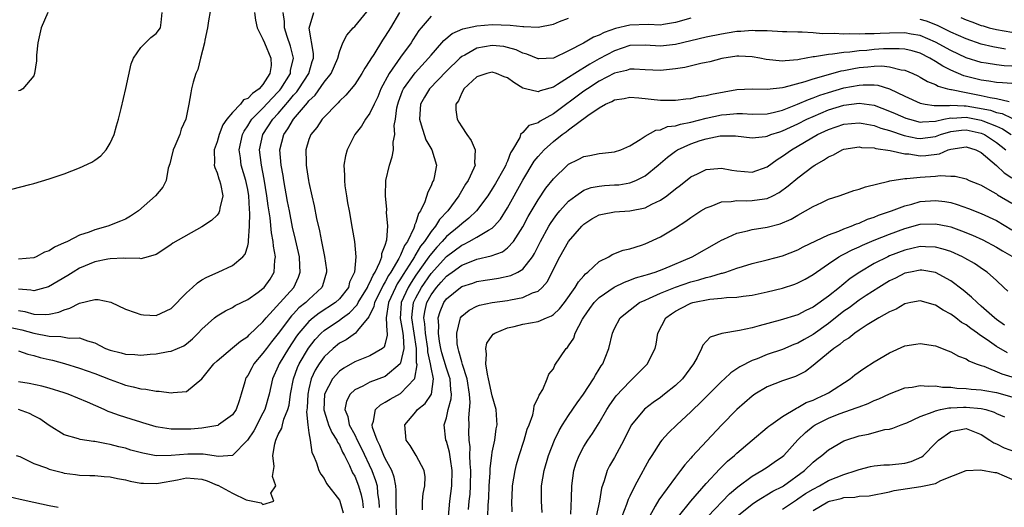
# Model space of a CAD drawing. Units: inches. Extents: x 2619000 to 2622000, y 1515000 to 1518000.
# Drawn here: x 2619447 to 2619576, y 1516592 to 1516656 of the extents above; entities that cross this region are included whole.
import ezdxf

# ---------------------------------------------------------------- set-up
doc = ezdxf.new("R2010")
doc.units = ezdxf.units.IN
doc.header["$MEASUREMENT"] = 0
doc.layers.add('LD26191515_2ft', color=71, linetype='Continuous')

msp = doc.modelspace()

# ---------------------------------------------------------------- linework, layer by layer
at = {"layer": 'LD26191515_2ft'}
for points, elevation in [([(2619472.32, 1516658.32), (2619471.88, 1516655.88), (2619471.75, 1516655), (2619471.38, 1516653.38), (2619471.33, 1516653), (2619470.81, 1516651), (2619470.46, 1516649.54), (2619470.21, 1516649), (2619469.86, 1516647.86), (2619469.65, 1516647), (2619469.54, 1516646.46), (2619469.3, 1516645), (2619468.9, 1516643), (2619468.31, 1516641.69), (2619468.1, 1516641), (2619467.47, 1516639.47), (2619467.25, 1516639), (2619467, 1516637.92), (2619466.81, 1516637.19), (2619466.61, 1516636.61), (2619466.34, 1516635), (2619465.89, 1516634.11), (2619464.94, 1516633), (2619462.7, 1516631), (2619461.67, 1516630.33), (2619461, 1516629.94), (2619460.35, 1516629.65), (2619458.68, 1516629), (2619457, 1516628.55), (2619456.24, 1516628.24), (2619455, 1516627.81), (2619453.4, 1516627), (2619453.12, 1516626.88), (2619453, 1516626.81), (2619451.72, 1516626.28), (2619451, 1516625.77), (2619450.41, 1516625.59), (2619449.3, 1516625), (2619449, 1516624.88), (2619447, 1516624.68)], 8502), ([(2619445.79, 1516615.79), (2619447.42, 1516615.42), (2619449, 1516614.98), (2619451, 1516614.59), (2619452.56, 1516614.56), (2619453.65, 1516614.35), (2619455, 1516614.37), (2619456.02, 1516613.98), (2619457, 1516613.72), (2619458.41, 1516613), (2619459, 1516612.77), (2619460.42, 1516612.42), (2619461, 1516612.26), (2619462.21, 1516612.21), (2619463, 1516612.14), (2619464.25, 1516612.25), (2619465, 1516612.28), (2619466.58, 1516612.58), (2619467, 1516612.63), (2619468.66, 1516613.34), (2619469, 1516613.6), (2619469.76, 1516614.24), (2619470.53, 1516615), (2619471, 1516615.53), (2619472.66, 1516617), (2619473, 1516617.26), (2619474.08, 1516617.92), (2619475, 1516618.38), (2619475.37, 1516618.63), (2619477, 1516619.42), (2619478.38, 1516620.38), (2619479, 1516620.83), (2619479.17, 1516621), (2619479.92, 1516622.08), (2619480.47, 1516623), (2619480.55, 1516624.55), (2619480.64, 1516625), (2619480.37, 1516626.37), (2619480.35, 1516627), (2619480.12, 1516628.12), (2619479.92, 1516630.08), (2619479.66, 1516631.66), (2619479.51, 1516633), (2619479.17, 1516635.17), (2619478.79, 1516637), (2619478.55, 1516639), (2619478.97, 1516641), (2619480.28, 1516643), (2619481, 1516643.78), (2619482.49, 1516645.51), (2619483, 1516646.16), (2619483.41, 1516646.59), (2619483.69, 1516647), (2619484.99, 1516649), (2619485.45, 1516650.55), (2619485.61, 1516651), (2619485.63, 1516651.63), (2619485.05, 1516654.95), (2619485.66, 1516657)], 8508), ([(2619446.13, 1516633.87), (2619448.48, 1516634.48), (2619449, 1516634.6), (2619451, 1516635.19), (2619453, 1516635.88), (2619455, 1516636.65), (2619456.61, 1516637.39), (2619457, 1516637.65), (2619457.77, 1516638.23), (2619458.47, 1516639), (2619459, 1516639.86), (2619459.51, 1516641), (2619459.85, 1516642.15), (2619460.07, 1516643), (2619460.42, 1516644.42), (2619461.04, 1516647.04), (2619461.74, 1516650.26), (2619462.07, 1516651), (2619463, 1516652.41), (2619464.3, 1516653.7), (2619465, 1516654.22), (2619465.57, 1516655), (2619465.68, 1516655.68), (2619465.81, 1516657)], 8500), ([(2619447, 1516612.68), (2619448.24, 1516612.24), (2619449, 1516612.08), (2619449.83, 1516611.83), (2619451, 1516611.55), (2619451.46, 1516611.46), (2619453.03, 1516611.03), (2619455, 1516610.42), (2619457, 1516609.71), (2619459, 1516608.95), (2619460.43, 1516608.43), (2619461, 1516608.19), (2619461.99, 1516607.99), (2619463, 1516607.69), (2619463.66, 1516607.66), (2619465, 1516607.4), (2619465.4, 1516607.4), (2619467, 1516607.19), (2619467.24, 1516607.24), (2619469, 1516607.37), (2619471, 1516609), (2619472.58, 1516611), (2619473, 1516611.39), (2619475, 1516613.06), (2619476.04, 1516613.96), (2619477, 1516614.58), (2619477.2, 1516614.8), (2619479, 1516616.49), (2619479.41, 1516617), (2619483.02, 1516621), (2619483.66, 1516622.34), (2619483.88, 1516623), (2619483.8, 1516623.8), (2619483.76, 1516625), (2619483.27, 1516627.27), (2619482.88, 1516628.88), (2619482.45, 1516631), (2619482.22, 1516632.22), (2619481.72, 1516635), (2619481.63, 1516635.63), (2619481.37, 1516637), (2619481.21, 1516639), (2619481.72, 1516641), (2619482.26, 1516641.74), (2619482.99, 1516643), (2619484.83, 1516645.17), (2619485, 1516645.4), (2619485.82, 1516646.18), (2619487, 1516647.86), (2619487.9, 1516649), (2619488.79, 1516651), (2619489, 1516651.83), (2619489.46, 1516653), (2619489.96, 1516654.04), (2619490.82, 1516655), (2619491, 1516655.17), (2619493, 1516657.54)], 8510), ([(2619447, 1516617.98), (2619447.83, 1516617.83), (2619449, 1516617.5), (2619450.57, 1516617.43), (2619451, 1516617.49), (2619452.26, 1516617.74), (2619453, 1516618.07), (2619453.74, 1516618.26), (2619455, 1516618.93), (2619457, 1516619.41), (2619457.41, 1516619.41), (2619459.08, 1516619.08), (2619461, 1516618.15), (2619462.29, 1516617.71), (2619463, 1516617.43), (2619463.38, 1516617.38), (2619465, 1516617.3), (2619467, 1516618.21), (2619469, 1516620.27), (2619469.79, 1516621), (2619470.41, 1516621.59), (2619471, 1516621.97), (2619471.65, 1516622.35), (2619473.12, 1516623), (2619475, 1516623.88), (2619476.36, 1516625), (2619476.66, 1516625.34), (2619477, 1516626.42), (2619477.12, 1516626.88), (2619477.1, 1516627.1), (2619477.24, 1516629), (2619477.27, 1516630.73), (2619477.22, 1516631.22), (2619477.13, 1516633), (2619477, 1516633.81), (2619476.76, 1516635), (2619476.16, 1516637), (2619476.04, 1516637.96), (2619475.88, 1516639), (2619476.31, 1516641), (2619476.53, 1516641.47), (2619477, 1516642.13), (2619477.32, 1516642.68), (2619477.54, 1516643), (2619479, 1516644.46), (2619480.21, 1516645.79), (2619481, 1516646.6), (2619481.19, 1516646.81), (2619481.34, 1516647), (2619482.58, 1516649), (2619482.62, 1516649.38), (2619482.99, 1516651), (2619482.58, 1516652.58), (2619482.17, 1516653.83), (2619481.81, 1516655), (2619481.8, 1516655.8), (2619481.64, 1516657)], 8506), ([(2619477.88, 1516657), (2619478, 1516656), (2619478.22, 1516655), (2619479, 1516653.5), (2619479.18, 1516653), (2619480.04, 1516651), (2619480.05, 1516650.05), (2619479.91, 1516649), (2619479, 1516647.56), (2619478.51, 1516647), (2619477.61, 1516646.39), (2619477, 1516645.72), (2619476.46, 1516645.54), (2619476.04, 1516645), (2619475, 1516643.91), (2619474.26, 1516643), (2619473.74, 1516642.26), (2619473.27, 1516641), (2619473, 1516640.04), (2619472.6, 1516639), (2619472.65, 1516637.35), (2619472.6, 1516637), (2619472.68, 1516636.68), (2619473, 1516636), (2619473.22, 1516635.22), (2619473.32, 1516635), (2619473.44, 1516634.56), (2619473.74, 1516633), (2619473.35, 1516631.35), (2619473.32, 1516631), (2619473.24, 1516630.76), (2619473, 1516630.46), (2619472.26, 1516629.74), (2619471, 1516628.91), (2619467.21, 1516626.79), (2619467, 1516626.62), (2619466.04, 1516625.96), (2619465, 1516625.29), (2619463.99, 1516625), (2619463, 1516624.75), (2619462.8, 1516624.8), (2619461, 1516624.76), (2619460.8, 1516624.8), (2619459, 1516624.73), (2619458.69, 1516624.69), (2619457, 1516624.34), (2619455, 1516623.5), (2619454.16, 1516623), (2619453.46, 1516622.54), (2619452.21, 1516621.79), (2619450.95, 1516621.05), (2619449, 1516620.55), (2619448.63, 1516620.63), (2619447, 1516620.78)], 8504), ([(2619450.85, 1516657), (2619449.95, 1516655), (2619449.54, 1516653), (2619449.38, 1516651.38), (2619449.35, 1516650.65), (2619449.09, 1516649), (2619449, 1516648.69), (2619447.59, 1516647), (2619447.22, 1516646.78), (2619447, 1516646.74)], 8498), ([(2619496.86, 1516657), (2619495.68, 1516655), (2619495, 1516653.87), (2619494.65, 1516653.35), (2619493.49, 1516651.49), (2619493.1, 1516650.9), (2619493, 1516650.72), (2619492.31, 1516649.69), (2619491.93, 1516649), (2619491, 1516647.58), (2619489.85, 1516646.15), (2619489, 1516645.36), (2619488.84, 1516645.16), (2619488.66, 1516645), (2619487, 1516643.29), (2619486.74, 1516643), (2619486.06, 1516641.94), (2619485.25, 1516641), (2619485, 1516640.35), (2619484.61, 1516639), (2619484.63, 1516637.37), (2619484.65, 1516637), (2619484.71, 1516636.71), (2619484.95, 1516635), (2619485, 1516634.72), (2619485.37, 1516633), (2619485.68, 1516631.68), (2619485.99, 1516630.01), (2619486.38, 1516628.38), (2619486.64, 1516627), (2619487.04, 1516625.04), (2619487.29, 1516623.29), (2619487.31, 1516623), (2619486.8, 1516621.2), (2619486.72, 1516621), (2619485, 1516619.42), (2619484.59, 1516619), (2619483.7, 1516618.3), (2619483, 1516617.55), (2619482.72, 1516617.28), (2619481, 1516614.97), (2619480.12, 1516613.88), (2619479.44, 1516613), (2619479, 1516612.36), (2619477.82, 1516611), (2619477.53, 1516610.47), (2619477, 1516609.45), (2619476.81, 1516609.19), (2619476.7, 1516609), (2619476.61, 1516608.61), (2619476.16, 1516607), (2619475.87, 1516606.13), (2619475.51, 1516605), (2619475, 1516604.29), (2619473.18, 1516603), (2619473.07, 1516602.93), (2619471, 1516602.57), (2619469.55, 1516602.45), (2619469, 1516602.42), (2619467.56, 1516602.44), (2619467, 1516602.41), (2619465.29, 1516602.71), (2619465, 1516602.74), (2619464.13, 1516603), (2619463.27, 1516603.27), (2619463, 1516603.34), (2619461.75, 1516603.75), (2619460.2, 1516604.2), (2619459, 1516604.67), (2619458.74, 1516604.74), (2619458.2, 1516605), (2619456.05, 1516605.95), (2619453.49, 1516607), (2619453, 1516607.17), (2619451, 1516607.81), (2619450.04, 1516608.04), (2619448.39, 1516608.39), (2619447, 1516608.61)], 8512), ([(2619446.7, 1516599), (2619447.17, 1516598.83), (2619449, 1516597.94), (2619450.65, 1516597.35), (2619451, 1516597.19), (2619452.74, 1516596.74), (2619453, 1516596.68), (2619454.48, 1516596.48), (2619455, 1516596.42), (2619456.35, 1516596.35), (2619457, 1516596.35), (2619458.23, 1516596.23), (2619459, 1516596.18), (2619459.98, 1516595.98), (2619461, 1516595.79), (2619461.63, 1516595.63), (2619463, 1516595.38), (2619463.34, 1516595.34), (2619465, 1516595.3), (2619465.34, 1516595.34), (2619467.79, 1516595.79), (2619469, 1516596.04), (2619471, 1516595.89), (2619471.68, 1516595.68), (2619473, 1516595.11), (2619473.09, 1516595.09), (2619475, 1516594.05), (2619476.81, 1516593.19), (2619477, 1516593.14), (2619478.78, 1516592.78), (2619479, 1516592.58), (2619480.4, 1516593), (2619480.03, 1516594.03), (2619480.66, 1516595), (2619480.24, 1516596.24), (2619480.39, 1516597), (2619480.45, 1516597.55), (2619480.28, 1516599), (2619480.53, 1516600.53), (2619480.66, 1516601), (2619481, 1516601.74), (2619481.45, 1516602.55), (2619481.54, 1516603), (2619481.74, 1516603.74), (2619482.25, 1516605), (2619482.41, 1516605.59), (2619482.62, 1516607), (2619483, 1516609), (2619483.51, 1516610.49), (2619483.74, 1516611), (2619484.95, 1516613.05), (2619485.84, 1516614.16), (2619486.6, 1516615), (2619487, 1516615.36), (2619489, 1516616.7), (2619489.4, 1516617), (2619490.34, 1516617.66), (2619491.31, 1516618.69), (2619491.45, 1516619), (2619492.67, 1516621), (2619492.75, 1516621.25), (2619493, 1516621.65), (2619493.4, 1516622.6), (2619493.67, 1516623), (2619494.31, 1516624.31), (2619494.54, 1516625), (2619494.56, 1516625.44), (2619495, 1516626.51), (2619495.22, 1516627.22), (2619495.34, 1516629), (2619495.18, 1516630.82), (2619495.2, 1516631.2), (2619495.01, 1516633), (2619495.09, 1516635), (2619495.57, 1516637), (2619495.92, 1516638.08), (2619496.08, 1516639), (2619496.03, 1516640.03), (2619496.25, 1516641), (2619496.17, 1516642.17), (2619496.33, 1516643), (2619496.52, 1516644.52), (2619496.63, 1516645), (2619496.72, 1516645.28), (2619497.25, 1516646.75), (2619497.38, 1516647), (2619498.91, 1516649.09), (2619500.68, 1516651), (2619501, 1516651.4), (2619502.4, 1516653), (2619502.66, 1516653.34), (2619503.75, 1516654.25), (2619505.15, 1516654.85), (2619507, 1516655.23), (2619509, 1516655.4), (2619511.34, 1516655.34), (2619513, 1516655.14), (2619513.15, 1516655.15), (2619515, 1516655.07), (2619517, 1516655.45), (2619517.8, 1516655.8), (2619519, 1516656.24)], 8516), ([(2619501, 1516656.5), (2619499.69, 1516655), (2619499.39, 1516654.61), (2619498.6, 1516653.39), (2619498.37, 1516653), (2619497, 1516651.14), (2619495.49, 1516649), (2619494.44, 1516647), (2619494.04, 1516645.96), (2619493.56, 1516645), (2619493, 1516643.79), (2619492.42, 1516643), (2619491.88, 1516642.12), (2619491.02, 1516641), (2619490, 1516639), (2619489.8, 1516638.2), (2619489.6, 1516637), (2619489.67, 1516635.67), (2619489.65, 1516635), (2619489.73, 1516634.27), (2619489.91, 1516633), (2619490.08, 1516632.08), (2619490.26, 1516631), (2619490.69, 1516628.69), (2619490.97, 1516627), (2619491.16, 1516625), (2619490.98, 1516623), (2619490.34, 1516621.66), (2619490.18, 1516621), (2619489, 1516619.51), (2619488.48, 1516619), (2619486.37, 1516617.63), (2619485.57, 1516617), (2619485, 1516616.51), (2619483.7, 1516615), (2619483.4, 1516614.6), (2619482.32, 1516613), (2619481.13, 1516611), (2619481, 1516610.67), (2619480.26, 1516609), (2619479.81, 1516607), (2619479.24, 1516605), (2619479, 1516604.52), (2619477.78, 1516602.22), (2619476.99, 1516601.01), (2619475, 1516599), (2619473.16, 1516598.84), (2619471.16, 1516599.16), (2619469.17, 1516599.17), (2619467, 1516598.96), (2619465, 1516598.95), (2619463.27, 1516599.27), (2619461.7, 1516599.7), (2619461, 1516599.94), (2619460.13, 1516600.13), (2619459, 1516600.44), (2619458.5, 1516600.5), (2619457, 1516600.8), (2619456.82, 1516600.82), (2619455.08, 1516601.08), (2619454.84, 1516601.16), (2619453, 1516601.69), (2619451, 1516602.9), (2619449.8, 1516603.8), (2619449, 1516604.18), (2619448.46, 1516604.46), (2619447, 1516605.01)], 8514), ([(2619535, 1516656.23), (2619533, 1516655.66), (2619531.42, 1516655.42), (2619531, 1516655.34), (2619529.4, 1516655.4), (2619527, 1516655.31), (2619525.13, 1516654.87), (2619523.63, 1516654.37), (2619523, 1516654.01), (2619522.24, 1516653.76), (2619520.95, 1516652.95), (2619519, 1516651.97), (2619517, 1516651.02), (2619515.08, 1516650.92), (2619515, 1516650.9), (2619513.53, 1516651.53), (2619513, 1516651.66), (2619512.11, 1516652.11), (2619511, 1516652.42), (2619510.52, 1516652.52), (2619509, 1516652.66), (2619507, 1516652.3), (2619505.42, 1516651.42), (2619505, 1516651.22), (2619504.75, 1516651), (2619503, 1516649.32), (2619500.8, 1516647), (2619500.12, 1516645.88), (2619499.62, 1516645), (2619499.46, 1516643), (2619499.72, 1516642.28), (2619500.32, 1516640.32), (2619501.08, 1516639), (2619501.69, 1516637), (2619501.4, 1516635.4), (2619501.31, 1516635), (2619501.19, 1516634.81), (2619501, 1516634.3), (2619500.55, 1516633.45), (2619500.19, 1516632.19), (2619499.62, 1516631), (2619499.34, 1516630.66), (2619499, 1516629.49), (2619498.84, 1516629.16), (2619498.83, 1516629), (2619498.75, 1516628.75), (2619497.89, 1516627), (2619497.51, 1516626.49), (2619497, 1516625.23), (2619496.77, 1516624.77), (2619495.74, 1516623), (2619495.44, 1516622.56), (2619495, 1516621.71), (2619494.71, 1516621.29), (2619494.59, 1516621), (2619493.59, 1516619), (2619493.51, 1516618.49), (2619492.87, 1516617.13), (2619491.35, 1516615.35), (2619491.09, 1516615), (2619489.87, 1516614.13), (2619489, 1516613.67), (2619488.18, 1516613), (2619487, 1516611.88), (2619486.37, 1516611), (2619485.84, 1516610.16), (2619485.32, 1516609), (2619485, 1516607.69), (2619484.85, 1516607), (2619484.78, 1516605.22), (2619484.69, 1516604.69), (2619484.85, 1516603), (2619485, 1516601.94), (2619485.16, 1516601), (2619485.39, 1516599.39), (2619485.61, 1516599), (2619486, 1516598), (2619486.29, 1516597), (2619486.55, 1516596.55), (2619487, 1516595.95), (2619487.33, 1516595.33), (2619489, 1516593.15), (2619489.07, 1516593), (2619489.49, 1516591.49)], 8518), ([(2619576.19, 1516652.19), (2619574.49, 1516652.49), (2619573, 1516652.83), (2619571, 1516653.53), (2619569, 1516654.43), (2619567.27, 1516655.27), (2619565.84, 1516655.84), (2619565, 1516656.08)], 8518), ([(2619570.33, 1516656.33), (2619571, 1516656.02), (2619571.77, 1516655.77), (2619573, 1516655.29), (2619573.24, 1516655.24), (2619574.03, 1516655), (2619575, 1516654.76), (2619577, 1516654.42)], 8516), ([(2619577, 1516649.95), (2619576, 1516650), (2619575, 1516650.12), (2619573.65, 1516650.35), (2619573, 1516650.44), (2619571, 1516651.06), (2619569, 1516651.99), (2619567, 1516653.09), (2619565, 1516653.97), (2619563.83, 1516654.17), (2619563, 1516654.34), (2619561, 1516654.3), (2619559.75, 1516654.25), (2619559, 1516654.19), (2619557.8, 1516654.2), (2619557, 1516654.15), (2619555.8, 1516654.2), (2619555, 1516654.16), (2619553.75, 1516654.25), (2619552.21, 1516654.21), (2619551, 1516654.33), (2619549.58, 1516654.42), (2619549, 1516654.39), (2619547.54, 1516654.46), (2619547, 1516654.44), (2619545, 1516654.57), (2619543.41, 1516654.59), (2619543, 1516654.64), (2619541.52, 1516654.48), (2619541, 1516654.48), (2619539.74, 1516654.26), (2619539, 1516654.16), (2619537, 1516653.76), (2619533, 1516652.78), (2619531, 1516652.57), (2619529, 1516652.73), (2619527, 1516652.68), (2619525, 1516651.98), (2619523, 1516650.91), (2619521.77, 1516650.23), (2619519.8, 1516649), (2619519, 1516648.47), (2619517.56, 1516647.56), (2619517, 1516647.23), (2619515.28, 1516646.72), (2619515, 1516646.58), (2619513.35, 1516647), (2619513, 1516647.1), (2619511.81, 1516647.81), (2619511, 1516648.41), (2619510.55, 1516648.55), (2619509.54, 1516649), (2619509, 1516649.16), (2619508.28, 1516649), (2619507, 1516648.57), (2619505.29, 1516647), (2619505.21, 1516646.79), (2619505, 1516646.46), (2619504.58, 1516645.42), (2619504.25, 1516645), (2619504.23, 1516644.23), (2619504.4, 1516643), (2619504.64, 1516642.64), (2619505, 1516642.02), (2619505.66, 1516641), (2619506.24, 1516640.24), (2619506.76, 1516639), (2619506.7, 1516637.3), (2619506.75, 1516637), (2619506.6, 1516636.6), (2619505.86, 1516635), (2619505.51, 1516634.49), (2619504.64, 1516633), (2619503.19, 1516631), (2619502.11, 1516629.89), (2619501.59, 1516629), (2619501, 1516628.32), (2619500.12, 1516627), (2619499.62, 1516626.38), (2619499, 1516625.33), (2619498.86, 1516625.14), (2619498.81, 1516625), (2619498.52, 1516624.52), (2619497.33, 1516622.67), (2619497, 1516622.11), (2619496.56, 1516621.44), (2619496.33, 1516621), (2619495.42, 1516619), (2619495.13, 1516617), (2619495.2, 1516615.2), (2619495.25, 1516615), (2619495.26, 1516614.74), (2619495, 1516613.65), (2619494.85, 1516613.15), (2619494.66, 1516613), (2619493, 1516612.03), (2619491, 1516611.25), (2619489.57, 1516610.43), (2619489, 1516610.03), (2619488.09, 1516609), (2619487.05, 1516607), (2619486.98, 1516604.98), (2619487.44, 1516603.44), (2619487.59, 1516603), (2619488, 1516602), (2619488.65, 1516601), (2619488.74, 1516600.74), (2619489, 1516600.36), (2619489.42, 1516599.42), (2619489.67, 1516599), (2619490.34, 1516597.66), (2619490.73, 1516596.73), (2619491, 1516596.27), (2619491.5, 1516595), (2619491.85, 1516593.85), (2619492, 1516593), (2619492.11, 1516592.11)], 8520), ([(2619577, 1516647.67), (2619575.78, 1516647.78), (2619575, 1516647.82), (2619574, 1516648), (2619573, 1516648.13), (2619572.3, 1516648.3), (2619570.71, 1516648.71), (2619569, 1516649.44), (2619567.95, 1516649.95), (2619567, 1516650.57), (2619566.26, 1516651), (2619565, 1516651.64), (2619563.95, 1516651.95), (2619563, 1516652.19), (2619562.25, 1516652.25), (2619560.22, 1516652.22), (2619559, 1516652.12), (2619558.02, 1516652.02), (2619557, 1516651.95), (2619555.78, 1516651.78), (2619555, 1516651.74), (2619553.51, 1516651.51), (2619553, 1516651.49), (2619551.17, 1516651.17), (2619551, 1516651.17), (2619549.15, 1516650.85), (2619549, 1516650.81), (2619547.33, 1516650.67), (2619547, 1516650.62), (2619544.83, 1516650.83), (2619544.02, 1516651), (2619543, 1516651.18), (2619541.26, 1516651.26), (2619541, 1516651.25), (2619539.04, 1516650.96), (2619537.48, 1516650.52), (2619537, 1516650.42), (2619536.3, 1516650.3), (2619534.22, 1516649.78), (2619533, 1516649.59), (2619531, 1516649.38), (2619529, 1516649.5), (2619527.57, 1516649.57), (2619527, 1516649.56), (2619526.59, 1516649.41), (2619525, 1516649.03), (2619523, 1516647.99), (2619521.45, 1516647), (2619521, 1516646.69), (2619517, 1516643.7), (2619515.26, 1516642.74), (2619515, 1516642.52), (2619513.79, 1516642.21), (2619513, 1516641.28), (2619512.72, 1516641), (2619512.61, 1516640.61), (2619511.66, 1516639), (2619511.4, 1516638.6), (2619511, 1516637.54), (2619510.82, 1516637.18), (2619510.78, 1516637), (2619510.53, 1516636.53), (2619509.42, 1516634.58), (2619509, 1516633.9), (2619508.42, 1516633), (2619506.94, 1516631), (2619505.95, 1516630.05), (2619505, 1516629.32), (2619504.68, 1516629), (2619503, 1516627.64), (2619502.43, 1516627), (2619501.73, 1516626.27), (2619500.82, 1516625.18), (2619500.71, 1516625), (2619499, 1516622.58), (2619498.38, 1516621.62), (2619498, 1516621), (2619497.09, 1516619), (2619497.08, 1516618.92), (2619496.94, 1516616.94), (2619497, 1516616.7), (2619497.26, 1516615.26), (2619497.35, 1516614.65), (2619497.42, 1516613), (2619497, 1516611.1), (2619496.95, 1516611), (2619495, 1516609.31), (2619493, 1516608.57), (2619492.06, 1516608.06), (2619491, 1516607.56), (2619490.4, 1516607), (2619489.91, 1516606.09), (2619489.7, 1516605), (2619490.09, 1516604.09), (2619490.29, 1516603), (2619491, 1516601.67), (2619491.32, 1516601), (2619491.89, 1516599.89), (2619493.25, 1516597), (2619493.73, 1516595.73), (2619493.92, 1516595), (2619493.99, 1516594.01), (2619494.15, 1516593), (2619494.19, 1516592.19)], 8522), ([(2619496.45, 1516591), (2619496.42, 1516593), (2619496.42, 1516594.42), (2619496.37, 1516595), (2619496.16, 1516596.16), (2619495.85, 1516597), (2619495, 1516598.59), (2619494.82, 1516599), (2619494.31, 1516600.31), (2619493.93, 1516601), (2619493.35, 1516602.65), (2619493.28, 1516603), (2619493.48, 1516603.48), (2619493.72, 1516605), (2619494.37, 1516605.63), (2619495, 1516605.95), (2619495.63, 1516606.37), (2619497, 1516607.11), (2619498.82, 1516609), (2619498.89, 1516609.11), (2619499.16, 1516610.84), (2619499.11, 1516611.11), (2619499.09, 1516613), (2619498.8, 1516615), (2619498.47, 1516617), (2619498.5, 1516617.5), (2619498.7, 1516619), (2619499, 1516619.63), (2619499.73, 1516621), (2619501, 1516622.83), (2619503, 1516625.05), (2619505, 1516626.53), (2619505.34, 1516626.66), (2619505.97, 1516627), (2619507, 1516627.58), (2619508.5, 1516628.5), (2619509, 1516628.76), (2619509.27, 1516629), (2619510.09, 1516629.91), (2619511, 1516631.41), (2619513, 1516635.03), (2619514.5, 1516637.5), (2619515, 1516638.13), (2619515.78, 1516639), (2619517, 1516640.08), (2619518.17, 1516641), (2619518.66, 1516641.34), (2619519, 1516641.62), (2619521.51, 1516643.51), (2619523, 1516644.52), (2619523.84, 1516645), (2619524.65, 1516645.35), (2619525, 1516645.56), (2619526.26, 1516645.74), (2619527, 1516645.9), (2619528.2, 1516645.8), (2619531, 1516645.51), (2619532.51, 1516645.49), (2619533, 1516645.51), (2619534.33, 1516645.67), (2619535, 1516645.74), (2619536.01, 1516645.99), (2619537, 1516646.12), (2619537.7, 1516646.3), (2619541, 1516646.89), (2619543, 1516647), (2619545, 1516646.96), (2619547, 1516647.17), (2619547.2, 1516647.2), (2619549.95, 1516647.95), (2619551, 1516648.32), (2619553, 1516648.89), (2619554.66, 1516649.34), (2619555, 1516649.39), (2619556.33, 1516649.67), (2619557, 1516649.77), (2619558.14, 1516649.86), (2619559, 1516649.95), (2619559.99, 1516649.99), (2619561, 1516649.87), (2619562.53, 1516649.47), (2619563, 1516649.42), (2619564.03, 1516649), (2619564.69, 1516648.69), (2619565, 1516648.53), (2619565.95, 1516647.95), (2619567, 1516647.56), (2619567.35, 1516647.35), (2619568.57, 1516647), (2619569, 1516646.9), (2619569.11, 1516646.89), (2619571, 1516646.5), (2619573, 1516646.12), (2619574.15, 1516645.85), (2619575, 1516645.72), (2619576.66, 1516645.34)], 8524), ([(2619499.88, 1516591.88), (2619499.88, 1516593), (2619499.98, 1516594.02), (2619500.19, 1516595), (2619500.21, 1516596.21), (2619500.1, 1516597), (2619499.04, 1516599), (2619498.28, 1516600.28), (2619497.75, 1516601), (2619497.55, 1516603), (2619499, 1516604.69), (2619499.22, 1516605), (2619500.22, 1516605.78), (2619501.03, 1516607), (2619501.31, 1516609), (2619501, 1516610.49), (2619500.91, 1516611), (2619500.57, 1516612.57), (2619500.56, 1516613), (2619500.27, 1516615), (2619500.2, 1516616.2), (2619500.06, 1516617), (2619500.17, 1516617.83), (2619500.45, 1516619), (2619501, 1516620), (2619501.72, 1516621), (2619502.33, 1516621.67), (2619503, 1516622.46), (2619503.32, 1516622.68), (2619503.75, 1516623), (2619505, 1516623.89), (2619506.48, 1516624.48), (2619507, 1516624.67), (2619508.87, 1516625.13), (2619510.33, 1516625.67), (2619511, 1516626.16), (2619511.79, 1516627), (2619513, 1516628.91), (2619513.72, 1516630.28), (2619515, 1516632.45), (2619516.03, 1516633.97), (2619517, 1516635.22), (2619518.84, 1516637), (2619519, 1516637.14), (2619520.25, 1516637.75), (2619521, 1516638.13), (2619521.75, 1516638.25), (2619523, 1516638.52), (2619523.45, 1516638.55), (2619525, 1516638.74), (2619525.81, 1516639), (2619527, 1516639.54), (2619528.35, 1516640.35), (2619529, 1516640.81), (2619530.4, 1516641.6), (2619531, 1516641.64), (2619531.95, 1516642.05), (2619533, 1516642.15), (2619533.62, 1516642.38), (2619535, 1516642.63), (2619537, 1516643.15), (2619539, 1516643.58), (2619539.65, 1516643.65), (2619541, 1516643.74), (2619541.75, 1516643.75), (2619543, 1516643.68), (2619545, 1516643.73), (2619545.93, 1516643.93), (2619547, 1516644.21), (2619548.97, 1516644.97), (2619550.39, 1516645.61), (2619551, 1516645.81), (2619551.85, 1516646.15), (2619553, 1516646.53), (2619555, 1516647.11), (2619557, 1516647.49), (2619557.53, 1516647.53), (2619559, 1516647.51), (2619559.46, 1516647.46), (2619561, 1516646.99), (2619563, 1516646.03), (2619565, 1516645.12), (2619565.66, 1516645), (2619566.83, 1516644.83), (2619568.83, 1516644.83), (2619569, 1516644.87), (2619570.75, 1516644.75), (2619571, 1516644.76), (2619572.52, 1516644.52), (2619574.19, 1516644.19), (2619575, 1516643.91), (2619575.75, 1516643.75), (2619577, 1516643.14)], 8526), ([(2619503.26, 1516591), (2619503.45, 1516593), (2619503.72, 1516595), (2619503.77, 1516597), (2619503.52, 1516598.48), (2619503.4, 1516599.4), (2619503, 1516600.85), (2619502.94, 1516601), (2619502.71, 1516603), (2619503, 1516603.93), (2619503.22, 1516605), (2619503.61, 1516606.39), (2619503.65, 1516607), (2619503.58, 1516607.58), (2619503.49, 1516609), (2619503.38, 1516609.38), (2619503, 1516610.42), (2619502.41, 1516612.41), (2619502.28, 1516613), (2619502.11, 1516613.89), (2619501.96, 1516615), (2619502.02, 1516616.02), (2619501.94, 1516617), (2619502.18, 1516617.82), (2619502.66, 1516619), (2619503, 1516619.48), (2619504.85, 1516621), (2619505, 1516621.1), (2619506.44, 1516621.56), (2619507, 1516621.76), (2619508.08, 1516621.92), (2619509, 1516622.09), (2619509.8, 1516622.2), (2619511.44, 1516622.56), (2619512.34, 1516623), (2619513, 1516623.39), (2619514.25, 1516625), (2619514.55, 1516625.45), (2619515.3, 1516627), (2619516.41, 1516629), (2619516.63, 1516629.37), (2619517, 1516629.92), (2619517.46, 1516630.54), (2619517.84, 1516631), (2619519, 1516632.29), (2619519.92, 1516633), (2619521, 1516633.72), (2619521.94, 1516634.06), (2619523, 1516634.26), (2619523.68, 1516634.32), (2619525, 1516634.4), (2619525.56, 1516634.44), (2619527, 1516634.69), (2619527.77, 1516635), (2619529, 1516635.62), (2619530.73, 1516637), (2619531.95, 1516638.05), (2619533, 1516638.84), (2619533.25, 1516639), (2619535, 1516639.8), (2619536.21, 1516640.21), (2619537, 1516640.46), (2619538.83, 1516640.83), (2619539, 1516640.84), (2619540.83, 1516640.83), (2619543, 1516640.59), (2619544.75, 1516640.75), (2619545, 1516640.8), (2619545.48, 1516641), (2619546.62, 1516641.38), (2619547, 1516641.48), (2619548.03, 1516641.97), (2619549, 1516642.41), (2619550.16, 1516643), (2619551, 1516643.39), (2619553, 1516644.22), (2619555, 1516644.85), (2619557, 1516645.11), (2619559, 1516644.84), (2619561, 1516644.08), (2619561.74, 1516643.74), (2619563.13, 1516643.13), (2619563.59, 1516643), (2619565, 1516642.64), (2619565.32, 1516642.68), (2619567, 1516642.75), (2619568.08, 1516643), (2619569, 1516643.18), (2619569.17, 1516643.17), (2619571, 1516643.27), (2619573, 1516642.89), (2619573.2, 1516642.8), (2619575, 1516642.1), (2619575.77, 1516641.77), (2619576.9, 1516641)], 8528), ([(2619505.89, 1516591.89), (2619505.99, 1516593), (2619506.09, 1516593.91), (2619506.16, 1516595), (2619506.2, 1516597), (2619506.1, 1516597.9), (2619506.08, 1516599), (2619506.1, 1516600.1), (2619505.96, 1516601), (2619505.93, 1516602.07), (2619505.96, 1516603), (2619505.93, 1516603.93), (2619506.1, 1516605.9), (2619506.01, 1516607), (2619505.72, 1516609), (2619505.09, 1516610.91), (2619505.07, 1516611.07), (2619505, 1516611.24), (2619504.65, 1516612.65), (2619504.52, 1516613), (2619504.41, 1516613.59), (2619504.35, 1516615), (2619504.82, 1516616.82), (2619504.84, 1516617), (2619505, 1516617.23), (2619505.98, 1516618.02), (2619507, 1516618.52), (2619507.34, 1516618.66), (2619509, 1516619.02), (2619511, 1516619.29), (2619511.38, 1516619.38), (2619513, 1516619.65), (2619514.26, 1516620.26), (2619515, 1516620.52), (2619515.53, 1516621), (2619516.22, 1516621.78), (2619517, 1516623.36), (2619517.84, 1516625), (2619519, 1516627), (2619520.71, 1516629), (2619521, 1516629.29), (2619522.05, 1516629.95), (2619523, 1516630.5), (2619523.41, 1516630.59), (2619525, 1516630.9), (2619527, 1516631.01), (2619529, 1516631.41), (2619529.88, 1516631.88), (2619531, 1516632.42), (2619531.84, 1516633), (2619533, 1516633.9), (2619533.63, 1516634.37), (2619535, 1516635.46), (2619535.88, 1516635.88), (2619537, 1516636.45), (2619538.54, 1516636.54), (2619539, 1516636.6), (2619540.34, 1516636.34), (2619541, 1516636.26), (2619543, 1516636.1), (2619545, 1516636.77), (2619546.27, 1516637.73), (2619547, 1516638.16), (2619548.15, 1516639), (2619551.57, 1516641), (2619553, 1516641.68), (2619553.99, 1516642.01), (2619555, 1516642.38), (2619557, 1516642.56), (2619557.53, 1516642.47), (2619559, 1516642.17), (2619559.84, 1516641.84), (2619561, 1516641.52), (2619562.9, 1516640.9), (2619564.55, 1516640.55), (2619565, 1516640.49), (2619567, 1516640.74), (2619567.68, 1516641), (2619569, 1516641.41), (2619570.4, 1516641.6), (2619571, 1516641.63), (2619573, 1516641.2), (2619573.44, 1516641), (2619575, 1516639.96), (2619576.2, 1516639)], 8530), ([(2619508.44, 1516591), (2619508.47, 1516592.47), (2619508.54, 1516593.46), (2619508.61, 1516595), (2619508.72, 1516596.72), (2619508.72, 1516597.28), (2619508.93, 1516599), (2619509, 1516599.44), (2619509.32, 1516601), (2619509.51, 1516602.49), (2619509.63, 1516603), (2619509.62, 1516603.62), (2619509.5, 1516605), (2619509, 1516606.8), (2619508.53, 1516609), (2619508.36, 1516609.64), (2619508.16, 1516611), (2619508.27, 1516612.27), (2619508.14, 1516613), (2619508.3, 1516613.7), (2619509, 1516614.69), (2619509.14, 1516614.86), (2619509.33, 1516615), (2619511, 1516615.71), (2619511.89, 1516615.89), (2619513, 1516616.16), (2619515, 1516616.54), (2619516.11, 1516617), (2619516.75, 1516617.25), (2619517, 1516617.43), (2619517.81, 1516618.19), (2619518.45, 1516619), (2619519.87, 1516621), (2619520.28, 1516621.72), (2619521, 1516622.52), (2619521.22, 1516622.78), (2619521.52, 1516623), (2619523, 1516624.37), (2619524.24, 1516625), (2619524.7, 1516625.3), (2619526.13, 1516625.87), (2619527, 1516626.04), (2619528.53, 1516626.53), (2619529, 1516626.7), (2619531, 1516627.63), (2619533, 1516628.81), (2619534.34, 1516629.66), (2619535, 1516630.14), (2619536.31, 1516631), (2619537, 1516631.42), (2619537.64, 1516631.64), (2619539, 1516632.21), (2619540.25, 1516632.25), (2619541, 1516632.39), (2619542.33, 1516632.33), (2619543, 1516632.36), (2619544.61, 1516632.61), (2619545, 1516632.65), (2619545.72, 1516633), (2619546.57, 1516633.43), (2619547.73, 1516634.27), (2619549, 1516635.36), (2619551, 1516636.87), (2619551.2, 1516637), (2619552.36, 1516637.64), (2619553, 1516638.1), (2619553.64, 1516638.36), (2619554.78, 1516639), (2619555, 1516639.09), (2619557, 1516639.39), (2619557.33, 1516639.33), (2619559, 1516639.26), (2619559.19, 1516639.19), (2619561.07, 1516638.93), (2619563, 1516638.5), (2619563.53, 1516638.47), (2619565, 1516638.23), (2619565.74, 1516638.26), (2619567.53, 1516638.47), (2619568.68, 1516639), (2619569, 1516639.1), (2619571, 1516639.4), (2619572.27, 1516639), (2619573, 1516638.64), (2619575, 1516636.94), (2619575.98, 1516635.98), (2619577, 1516635.35)], 8532), ([(2619511.6, 1516591.6), (2619511.56, 1516593), (2619511.59, 1516593.59), (2619511.67, 1516595), (2619511.99, 1516597), (2619512.19, 1516597.81), (2619512.54, 1516599), (2619513.19, 1516601), (2619513.58, 1516602.42), (2619513.83, 1516603), (2619514.32, 1516604.32), (2619514.46, 1516605), (2619514.47, 1516605.53), (2619515, 1516606.52), (2619515.12, 1516606.88), (2619515.23, 1516607), (2619515.61, 1516607.61), (2619516.2, 1516609), (2619516.39, 1516609.61), (2619517, 1516610.35), (2619517.18, 1516610.82), (2619518.68, 1516613), (2619518.86, 1516613.14), (2619519, 1516613.32), (2619519.67, 1516614.33), (2619519.87, 1516615), (2619520.82, 1516616.82), (2619521, 1516617.11), (2619521.79, 1516618.21), (2619522.35, 1516619), (2619523, 1516619.67), (2619524.95, 1516621.04), (2619526.31, 1516621.69), (2619527, 1516621.93), (2619527.76, 1516622.24), (2619529, 1516622.59), (2619529.3, 1516622.7), (2619530.3, 1516623), (2619531.44, 1516623.44), (2619535.18, 1516625), (2619538.71, 1516627), (2619539, 1516627.18), (2619539.3, 1516627.3), (2619541, 1516628.11), (2619542.39, 1516628.39), (2619543, 1516628.57), (2619545, 1516628.86), (2619546.69, 1516629.31), (2619548.1, 1516629.91), (2619549, 1516630.47), (2619550.01, 1516631), (2619551, 1516631.6), (2619552.14, 1516632.13), (2619553, 1516632.53), (2619554.42, 1516633), (2619555, 1516633.22), (2619556.33, 1516633.67), (2619557, 1516633.86), (2619557.83, 1516634.17), (2619560.89, 1516634.89), (2619561.05, 1516634.95), (2619563, 1516635.26), (2619563.24, 1516635.25), (2619565, 1516635.44), (2619567, 1516635.54), (2619567.64, 1516635.64), (2619569, 1516635.56), (2619569.57, 1516635.57), (2619571, 1516635.2), (2619571.42, 1516635), (2619572.55, 1516634.55), (2619573, 1516634.36), (2619574.43, 1516633.57), (2619575, 1516633.23), (2619575.13, 1516633.13), (2619577, 1516632.02)], 8534), ([(2619515.54, 1516591.54), (2619515.44, 1516593), (2619515.46, 1516595), (2619515.78, 1516597), (2619516.35, 1516599), (2619517.13, 1516601), (2619517.74, 1516602.26), (2619518.19, 1516603), (2619519, 1516604.21), (2619520.13, 1516605.87), (2619520.94, 1516607), (2619522.26, 1516609), (2619522.5, 1516609.5), (2619523, 1516610.28), (2619523.27, 1516610.73), (2619523.47, 1516611), (2619523.79, 1516611.79), (2619524.24, 1516613), (2619524.72, 1516615), (2619525, 1516615.61), (2619525.76, 1516617), (2619526.42, 1516617.58), (2619528.29, 1516619), (2619529, 1516619.34), (2619529.58, 1516619.58), (2619531, 1516620.25), (2619532.98, 1516621.02), (2619535, 1516621.7), (2619536.03, 1516621.97), (2619537, 1516622.28), (2619537.6, 1516622.4), (2619539, 1516622.85), (2619539.13, 1516622.87), (2619539.57, 1516623), (2619541, 1516623.5), (2619541.74, 1516623.74), (2619543, 1516624.11), (2619545, 1516624.6), (2619547, 1516625.11), (2619549, 1516625.91), (2619549.7, 1516626.3), (2619553, 1516627.87), (2619554.37, 1516628.37), (2619555, 1516628.64), (2619555.96, 1516629), (2619556.67, 1516629.33), (2619557, 1516629.42), (2619558.09, 1516629.91), (2619559, 1516630.19), (2619559.57, 1516630.43), (2619561.24, 1516631), (2619563, 1516631.68), (2619563.91, 1516631.91), (2619565, 1516632.23), (2619567, 1516632.39), (2619568.23, 1516632.23), (2619569, 1516632.09), (2619569.85, 1516631.85), (2619571.33, 1516631.33), (2619573, 1516630.66), (2619575, 1516629.73), (2619577, 1516628.51)], 8536), ([(2619519.29, 1516591.29), (2619519.38, 1516593.38), (2619519.4, 1516595), (2619519.67, 1516597), (2619519.99, 1516598.01), (2619520.37, 1516599), (2619521, 1516600.17), (2619521.53, 1516601), (2619522.13, 1516601.87), (2619523, 1516603.24), (2619524.01, 1516605), (2619524.4, 1516605.6), (2619525.22, 1516606.78), (2619527, 1516608.69), (2619527.37, 1516609), (2619529, 1516610.67), (2619529.34, 1516611), (2619529.62, 1516611.62), (2619530.3, 1516613), (2619530.45, 1516613.55), (2619530.67, 1516615), (2619531.72, 1516617), (2619532.46, 1516617.54), (2619533, 1516617.89), (2619533.72, 1516618.28), (2619535, 1516618.93), (2619535.23, 1516619), (2619537.46, 1516619.46), (2619539, 1516619.57), (2619539.67, 1516619.67), (2619541, 1516619.71), (2619541.85, 1516619.85), (2619543, 1516619.98), (2619545, 1516620.4), (2619547, 1516620.91), (2619548.59, 1516621.41), (2619549, 1516621.57), (2619549.95, 1516622.05), (2619551, 1516622.66), (2619551.45, 1516623), (2619553, 1516624.08), (2619554.36, 1516625), (2619554.77, 1516625.23), (2619555, 1516625.34), (2619556.09, 1516625.91), (2619557, 1516626.3), (2619557.47, 1516626.53), (2619559, 1516627.17), (2619561, 1516627.97), (2619563, 1516628.72), (2619565, 1516629.25), (2619567, 1516629.33), (2619568.63, 1516629), (2619569, 1516628.92), (2619570.42, 1516628.42), (2619571.84, 1516627.84), (2619573.21, 1516627.21), (2619575, 1516626.26), (2619575.77, 1516625.77), (2619577, 1516625.06)], 8538), ([(2619576.49, 1516620.49), (2619575.96, 1516621), (2619575, 1516621.9), (2619573.77, 1516623), (2619573.31, 1516623.31), (2619572.1, 1516624.1), (2619570.84, 1516624.84), (2619570.52, 1516625), (2619569, 1516625.68), (2619568.01, 1516626.01), (2619567, 1516626.28), (2619565.71, 1516626.29), (2619565, 1516626.34), (2619563.93, 1516626.07), (2619563, 1516625.88), (2619561, 1516625.11), (2619560.75, 1516625), (2619559, 1516624.12), (2619557.1, 1516623), (2619555.85, 1516622.15), (2619555, 1516621.45), (2619554.74, 1516621.26), (2619554.45, 1516621), (2619553, 1516619.86), (2619551, 1516618.41), (2619550.03, 1516617.97), (2619549, 1516617.42), (2619546.69, 1516616.69), (2619543.95, 1516615.95), (2619543, 1516615.71), (2619541.34, 1516615.34), (2619539.03, 1516614.97), (2619537.53, 1516614.47), (2619536.55, 1516613.45), (2619536.39, 1516613), (2619535.82, 1516611.82), (2619535.35, 1516611), (2619533.88, 1516609), (2619533, 1516608.16), (2619531.56, 1516607), (2619531, 1516606.58), (2619530.06, 1516605.94), (2619528.93, 1516605.07), (2619527.23, 1516603), (2619527, 1516602.59), (2619526.21, 1516601), (2619525, 1516598.73), (2619524.36, 1516597.64), (2619524.04, 1516597), (2619523.66, 1516595.66), (2619523.31, 1516594.69), (2619523.05, 1516593), (2619522.62, 1516591)], 8540), ([(2619576.05, 1516616.05), (2619575, 1516616.78), (2619574.71, 1516617), (2619573, 1516618.54), (2619572.44, 1516619), (2619571.73, 1516619.73), (2619570.64, 1516620.64), (2619569, 1516621.86), (2619567, 1516622.94), (2619565.23, 1516623.23), (2619565, 1516623.25), (2619563.74, 1516623), (2619563, 1516622.84), (2619561.78, 1516622.22), (2619561, 1516621.86), (2619559.58, 1516621), (2619557.93, 1516619.93), (2619557, 1516619.31), (2619555.69, 1516618.31), (2619555, 1516617.86), (2619553, 1516616.27), (2619551, 1516614.84), (2619549.82, 1516614.18), (2619549, 1516613.71), (2619548.48, 1516613.52), (2619547, 1516612.87), (2619545, 1516612.19), (2619543.65, 1516611.65), (2619543, 1516611.43), (2619541.39, 1516610.61), (2619541, 1516610.32), (2619540.21, 1516609.79), (2619539.4, 1516609), (2619539, 1516608.65), (2619537, 1516606.66), (2619536.17, 1516605.83), (2619535.29, 1516605), (2619535, 1516604.7), (2619533.14, 1516603), (2619532.05, 1516601.95), (2619531.18, 1516601), (2619531, 1516600.77), (2619529.9, 1516599), (2619529.54, 1516598.46), (2619529, 1516597.48), (2619528.46, 1516596.46), (2619527.64, 1516595), (2619527, 1516593.67), (2619526.79, 1516593.21), (2619526.58, 1516592.58), (2619525.97, 1516591)], 8542), ([(2619576.42, 1516612.42), (2619575, 1516613.26), (2619574.09, 1516613.91), (2619573, 1516614.66), (2619572.78, 1516614.78), (2619572.51, 1516615), (2619571.61, 1516615.61), (2619571, 1516616.1), (2619570.41, 1516616.41), (2619569.67, 1516617), (2619569, 1516617.49), (2619567.99, 1516617.99), (2619567, 1516618.68), (2619565, 1516619.23), (2619563.79, 1516619), (2619563, 1516618.83), (2619561.84, 1516618.16), (2619561, 1516617.79), (2619559.61, 1516617), (2619558.08, 1516616.08), (2619557, 1516615.38), (2619556.45, 1516615), (2619555.65, 1516614.35), (2619555, 1516613.98), (2619554.49, 1516613.51), (2619553.69, 1516613), (2619553, 1516612.41), (2619551.28, 1516611), (2619551, 1516610.76), (2619550, 1516610), (2619548.67, 1516609.33), (2619547, 1516608.76), (2619545, 1516607.98), (2619543.35, 1516607), (2619543, 1516606.76), (2619541, 1516604.99), (2619539, 1516602.95), (2619535.17, 1516598.84), (2619535, 1516598.63), (2619534.22, 1516597.78), (2619533.65, 1516597), (2619533, 1516596.16), (2619530.81, 1516593.19), (2619530.34, 1516592.34), (2619529.56, 1516591)], 8544), ([(2619533.36, 1516591), (2619534.98, 1516593.02), (2619537, 1516595.31), (2619538.77, 1516597.23), (2619539.78, 1516598.22), (2619540.71, 1516599), (2619541, 1516599.28), (2619543, 1516600.97), (2619545, 1516602.63), (2619545.19, 1516602.81), (2619545.45, 1516603), (2619547, 1516604.07), (2619548.81, 1516605.19), (2619549, 1516605.25), (2619550.1, 1516605.9), (2619551, 1516606.24), (2619551.51, 1516606.49), (2619552.67, 1516607), (2619553, 1516607.2), (2619555.85, 1516609), (2619556.47, 1516609.53), (2619557.62, 1516610.38), (2619559, 1516611.26), (2619561, 1516612.42), (2619563, 1516613.32), (2619564.45, 1516613.55), (2619565, 1516613.66), (2619567, 1516613.32), (2619568.67, 1516612.67), (2619569, 1516612.56), (2619570, 1516612), (2619571, 1516611.64), (2619571.37, 1516611.37), (2619572.33, 1516611), (2619573, 1516610.76), (2619573.34, 1516610.66), (2619575.69, 1516609.69), (2619577, 1516609.3)], 8546), ([(2619537.21, 1516591), (2619540.05, 1516593.95), (2619541.13, 1516594.87), (2619543, 1516596.28), (2619544.29, 1516597), (2619545, 1516597.45), (2619545.91, 1516598.09), (2619547, 1516598.87), (2619547.14, 1516599), (2619548.98, 1516601.02), (2619549.99, 1516602.01), (2619551, 1516602.83), (2619551.26, 1516603), (2619553, 1516603.88), (2619554.42, 1516604.42), (2619556.75, 1516605.25), (2619557, 1516605.37), (2619558.2, 1516605.81), (2619559, 1516606.19), (2619559.6, 1516606.4), (2619561, 1516607.06), (2619563, 1516607.84), (2619563.95, 1516607.95), (2619565, 1516608.16), (2619566.05, 1516608.05), (2619567, 1516608.09), (2619567.93, 1516607.93), (2619569, 1516607.92), (2619569.8, 1516607.8), (2619571, 1516607.77), (2619571.67, 1516607.67), (2619573, 1516607.58), (2619573.48, 1516607.48), (2619575, 1516607.22), (2619577, 1516606.65)], 8548), ([(2619541.02, 1516590.98), (2619543, 1516592.63), (2619543.57, 1516593), (2619545.7, 1516594.3), (2619547, 1516594.94), (2619547.1, 1516595), (2619549.88, 1516597), (2619551, 1516598.11), (2619551.49, 1516598.51), (2619552.15, 1516599), (2619553, 1516599.73), (2619555, 1516600.89), (2619555.29, 1516601), (2619557, 1516601.55), (2619558.23, 1516601.77), (2619559, 1516602.01), (2619560.37, 1516602.37), (2619561, 1516602.45), (2619561.44, 1516602.56), (2619562.52, 1516603), (2619563, 1516603.16), (2619563.26, 1516603.26), (2619565, 1516604.08), (2619566.69, 1516604.69), (2619567, 1516604.84), (2619567.67, 1516605), (2619568.77, 1516605.23), (2619569, 1516605.22), (2619570.68, 1516605.32), (2619571, 1516605.32), (2619573, 1516605.14), (2619573.58, 1516605), (2619574.67, 1516604.67), (2619575, 1516604.5), (2619576.03, 1516604.03)], 8550), ([(2619547, 1516591.97), (2619548.81, 1516593.19), (2619549, 1516593.3), (2619550.01, 1516593.99), (2619551, 1516594.59), (2619551.81, 1516595), (2619553, 1516595.69), (2619555, 1516596.5), (2619556.61, 1516597), (2619557, 1516597.17), (2619558.48, 1516597.52), (2619559, 1516597.61), (2619560.26, 1516597.74), (2619561, 1516597.76), (2619563, 1516597.97), (2619563.82, 1516598.18), (2619565.21, 1516598.79), (2619565.45, 1516599), (2619567, 1516600.61), (2619567.4, 1516601), (2619569, 1516602.14), (2619571, 1516602.5), (2619573, 1516601.74), (2619574.12, 1516601), (2619574.63, 1516600.63), (2619575, 1516600.51), (2619575.99, 1516600), (2619577.46, 1516599.46)], 8552), ([(2619551, 1516591.78), (2619552.9, 1516592.9), (2619553, 1516592.96), (2619553.15, 1516593), (2619554.65, 1516593.35), (2619555, 1516593.48), (2619556.47, 1516593.53), (2619557, 1516593.65), (2619558.31, 1516593.69), (2619561, 1516594.21), (2619561.62, 1516594.38), (2619563.34, 1516594.67), (2619565.09, 1516594.91), (2619565.52, 1516595), (2619567, 1516595.33), (2619567.72, 1516595.72), (2619571, 1516597.03), (2619572.88, 1516597.12), (2619574.77, 1516596.77), (2619575, 1516596.75), (2619577, 1516595.9)], 8554), ([(2619452.19, 1516592.19), (2619451, 1516592.4), (2619449, 1516592.81), (2619447.2, 1516593.2), (2619445, 1516593.74)], 8518)]:
    msp.add_lwpolyline(points, dxfattribs=dict(at, elevation=elevation))

doc.saveas('drawing.dxf')
